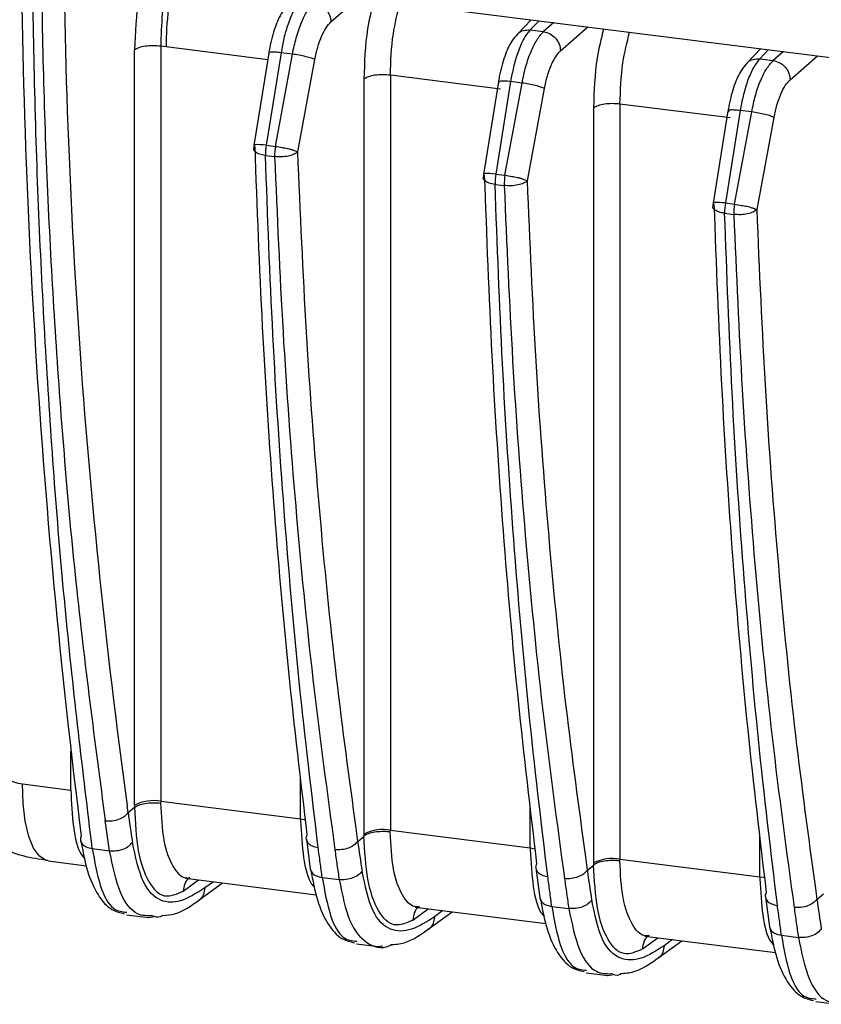
# Model space of a CAD drawing. Units: millimetres. Extents: x 4 to 416, y 4 to 293.
# Drawn here: x 369 to 373, y 218 to 223 of the extents above; entities that cross this region are included whole.
import ezdxf

# ---------------------------------------------------------------- set-up
doc = ezdxf.new("R2010")
doc.units = ezdxf.units.MM

msp = doc.modelspace()

# ---------------------------------------------------------------- linework, layer by layer
at = {"color": 7, "linetype": 'Continuous', "lineweight": 25}
for p, q in [((370.23, 223.2786), (375.6866, 222.5911)), ((370.8906, 223.0608), (371.0241, 223.1785)), ((371.8732, 223.0716), (371.8037, 222.9998)), ((371.8672, 223.0216), (371.9111, 223.0668)), ((371.9838, 223.0576), (371.9334, 223.0132)), ((372.0166, 222.919), (372.15, 223.0367)), ((371.8672, 223.0216), (371.9334, 223.0132)), ((370.0561, 222.9419), (370.0561, 219.2364)), ((370.0821, 222.9381), (370.0561, 222.9419)), ((370.5805, 222.8753), (370.0821, 222.9381)), ((372.9992, 222.9297), (372.9296, 222.8579)), ((369.9281, 219.2178), (369.9281, 222.9234)), ((370.5858, 222.9084), (370.513, 222.4546)), ((370.6459, 222.9099), (370.5731, 222.4561)), ((370.5867, 222.9083), (370.5896, 222.9041)), ((370.6183, 222.4504), (370.7019, 222.9029)), ((370.7019, 222.9029), (370.6459, 222.9099)), ((372.9932, 222.8797), (373.037, 222.9249)), ((372.9932, 222.8797), (373.0594, 222.8714)), ((373.1098, 222.9158), (373.0594, 222.8714)), ((373.1425, 222.7771), (373.276, 222.8948)), ((370.7282, 222.4236), (370.8118, 222.8761)), ((371.182, 222.7996), (371.182, 219.0945)), ((371.7217, 222.7316), (371.182, 222.7996)), ((371.0541, 219.0759), (371.0541, 222.7809)), ((371.7117, 222.7665), (371.6389, 222.3127)), ((371.7719, 222.7681), (371.6991, 222.3142)), ((371.7127, 222.7664), (371.7155, 222.7622)), ((371.7442, 222.3085), (371.8279, 222.761)), ((371.8279, 222.761), (371.7719, 222.7681)), ((371.8541, 222.2817), (371.9378, 222.7342)), ((372.1801, 218.9341), (372.1801, 222.6391)), ((372.308, 222.6577), (372.308, 218.9527)), ((372.8477, 222.5897), (372.308, 222.6577)), ((372.8377, 222.6247), (372.7649, 222.1709)), ((372.8978, 222.6262), (372.825, 222.1724)), ((372.8386, 222.6245), (372.8415, 222.6203)), ((372.8702, 222.1667), (372.9538, 222.6192)), ((372.9538, 222.6192), (372.8978, 222.6262)), ((372.9801, 222.1399), (373.0637, 222.5923)), ((370.5124, 222.4376), (370.5168, 222.4502)), ((370.5731, 222.4561), (370.6183, 222.4504)), ((370.5694, 222.4056), (370.6145, 222.3999)), ((371.6384, 222.2957), (371.6427, 222.3084)), ((371.6991, 222.3142), (371.7442, 222.3085)), ((371.6954, 222.2637), (371.7405, 222.258)), ((372.7644, 222.1539), (372.7687, 222.1665)), ((372.825, 222.1724), (372.8702, 222.1667)), ((372.8213, 222.1219), (372.8664, 222.1162)), ((369.6154, 219.2919), (369.6154, 219.4827)), ((370.7414, 219.15), (370.7414, 219.3531)), ((369.3777, 219.3219), (369.6154, 219.2919)), ((369.8969, 219.1818), (369.8919, 219.2164)), ((369.8969, 219.1818), (369.9281, 219.2073)), ((369.9281, 219.2178), (369.9281, 219.2073)), ((370.0561, 219.2364), (370.0554, 219.2276)), ((370.0561, 219.2364), (370.7414, 219.15)), ((371.8673, 219.0082), (371.8673, 219.2112)), ((369.8052, 218.9941), (369.784, 219.1417)), ((370.7414, 219.15), (370.7421, 219.1411)), ((371.0229, 219.04), (371.0144, 219.1054)), ((371.0229, 219.04), (371.0541, 219.0654)), ((371.0541, 219.0654), (371.0541, 219.0759)), ((371.1814, 219.0857), (371.182, 219.0945)), ((371.182, 219.0945), (371.8673, 219.0082)), ((372.9933, 218.8663), (372.9933, 219.0693)), ((370.7702, 219.052), (370.7894, 218.9041)), ((369.7204, 219.0048), (369.8052, 218.9941)), ((371.8673, 219.0082), (371.868, 218.9992)), ((369.5046, 218.9439), (369.6916, 218.9203)), ((372.1489, 218.8981), (372.1404, 218.9635)), ((372.1489, 218.8981), (372.1801, 218.9236)), ((372.1801, 218.9236), (372.1801, 218.9341)), ((372.3074, 218.9439), (372.308, 218.9527)), ((372.308, 218.9527), (372.9933, 218.8663)), ((371.8962, 218.9102), (371.9153, 218.7622)), ((370.166, 218.7956), (370.2419, 218.851)), ((370.1772, 218.8592), (370.8189, 218.7783)), ((370.2422, 218.7506), (370.3595, 218.8362)), ((370.3142, 218.8419), (370.2721, 218.8112)), ((370.8477, 218.8628), (370.9312, 218.8523)), ((372.9933, 218.8663), (372.994, 218.8573)), ((373.2748, 218.7562), (373.2663, 218.8217)), ((373.2748, 218.7562), (373.306, 218.7817)), ((373.0221, 218.7683), (373.0413, 218.6204)), ((369.8886, 218.6794), (369.9959, 218.6659)), ((371.2919, 218.6537), (371.3679, 218.7091)), ((371.3031, 218.7173), (371.9448, 218.6365)), ((371.3144, 218.7156), (371.3147, 218.7158)), ((371.3682, 218.6088), (371.4855, 218.6943)), ((371.4401, 218.7), (371.3981, 218.6694)), ((371.9736, 218.7209), (372.0571, 218.7104)), ((369.9946, 218.6661), (370.0186, 218.6695)), ((373.0996, 218.579), (373.1831, 218.5685)), ((371.0158, 218.5374), (371.1217, 218.5241)), ((372.4179, 218.5119), (372.4938, 218.5673)), ((372.4291, 218.5754), (373.0708, 218.4946)), ((372.4404, 218.5738), (372.4406, 218.574)), ((372.4941, 218.4669), (372.6114, 218.5525)), ((372.5661, 218.5582), (372.5241, 218.5275)), ((371.1206, 218.5242), (371.1445, 218.5276)), ((372.1417, 218.3955), (372.2477, 218.3822)), ((372.2466, 218.3823), (372.2705, 218.3857)), ((373.2678, 218.2537), (373.3737, 218.2403))]:
    msp.add_line(p, q, dxfattribs=at)
at = {"color": 7, "linetype": 'Continuous', "lineweight": 25, "flags": 128}
for points in [[(370.5731, 222.4561), (370.5576, 222.4576), (370.5437, 222.4585), (370.5319, 222.4587), (370.5227, 222.4582), (370.5164, 222.4571), (370.5133, 222.4553), (370.513, 222.4546)], [(371.6991, 222.3142), (371.6836, 222.3158), (371.6697, 222.3166), (371.6579, 222.3168), (371.6487, 222.3164), (371.6424, 222.3152), (371.6393, 222.3135), (371.6389, 222.3127)], [(372.825, 222.1724), (372.8095, 222.1739), (372.7956, 222.1748), (372.7838, 222.175), (372.7746, 222.1745), (372.7684, 222.1734), (372.7652, 222.1716), (372.7649, 222.1709)], [(369.5046, 218.9439), (369.4942, 218.9461), (369.4614, 218.9667), (369.4328, 219.0066), (369.4093, 219.0645), (369.392, 219.1383), (369.3813, 219.2251), (369.3777, 219.3219)], [(370.7414, 219.15), (370.7587, 219.1472), (370.7659, 219.1456)], [(371.8673, 219.0082), (371.8846, 219.0053), (371.8919, 219.0037)], [(372.9933, 218.8663), (373.0106, 218.8635), (373.0178, 218.8618)]]:
    msp.add_lwpolyline(points, dxfattribs=at)
at = {"color": 7, "linetype": 'Continuous', "lineweight": 25}
for centre, radius, start, end in [((407.2916, 223.8064), 37.9226, 179.72998, 187.17861), ((403.0857, 223.7982), 33.5085, 179.72524, 187.85907), ((371.6971, 222.9329), 1.615, 166.6712, 179.8131), ((370.6007, 222.4405), 0.0889, 170.8535, 180), ((370.8217, 222.4125), 0.2524, 170.0638, 181.5766), ((370.8669, 222.4068), 0.2524, 170.0638, 181.5766), ((371.7267, 222.2986), 0.0889, 170.8535, 180), ((371.9477, 222.2707), 0.2524, 170.0638, 181.5766), ((371.9928, 222.265), 0.2524, 170.0638, 181.5766), ((372.8526, 222.1567), 0.0889, 170.8535, 180), ((373.0736, 222.1288), 0.2524, 170.0638, 181.5766), ((373.1188, 222.1231), 0.2524, 170.0638, 181.5766), ((369.413, 219.5628), 0.2435, 187.305, 261.6601), ((370.0195, 219.0385), 0.2012, 79.5265, 117.0008), ((395.2027, 222.8628), 25.5733, 188.27554, 188.60649), ((371.1455, 218.8967), 0.2012, 79.5266, 117.0022), ((396.3287, 222.721), 25.5734, 188.27554, 188.60649), ((372.2714, 218.7548), 0.2012, 79.5266, 117.0022), ((397.4546, 222.5791), 25.5734, 188.27554, 188.60649), ((398.5806, 222.4373), 25.5734, 188.27554, 188.60649)]:
    msp.add_arc(centre, radius, start, end, dxfattribs=at)
for points, knots in [([(369.7204, 219.0048), (369.6745, 219.3846), (369.5827, 220.1441), (369.4917, 221.3633), (369.4327, 222.628), (369.4255, 223.5082), (369.4219, 223.9482)], [0, 0, 0, 0, 0.25, 0.5, 0.75, 1, 1, 1, 1]), ([(369.4639, 223.9429), (369.4675, 223.5339), (369.4748, 222.7045), (369.5354, 221.4921), (369.6323, 220.2888), (369.733, 219.5274), (369.784, 219.1417)], [0, 0, 0, 0, 0.240085, 0.486779, 0.740085, 1, 1, 1, 1]), ([(369.9947, 223.3919), (369.9767, 223.3209), (369.9379, 223.1684), (369.9315, 223.0087), (369.9281, 222.9234)], [0, 0, 0, 0, 0.465814, 1, 1, 1, 1]), ([(370.1016, 223.321), (370.0968, 223.3021), (370.0795, 223.2338), (370.0604, 223.1004), (370.0575, 222.9947), (370.0561, 222.9419)], [0, 0, 0, 0, 0.1615412, 0.5818887, 1, 1, 1, 1]), ([(371.0541, 222.7809), (371.0566, 222.8635), (371.0606, 222.995), (371.0911, 223.1215), (371.1025, 223.1687)], [0, 0, 0, 0, 0.627509, 1, 1, 1, 1]), ([(370.6793, 223.1433), (370.6698, 223.132), (370.644, 223.1014), (370.6148, 223.0345), (370.5946, 222.9609), (370.5871, 222.9161), (370.5855, 222.9067)], [0, 0, 0, 0, 0.1999, 0.54184, 0.90442, 1, 1, 1, 1]), ([(370.7413, 223.1634), (370.73, 223.1492), (370.7084, 223.1221), (370.6806, 223.055), (370.6595, 222.9837), (370.6503, 222.9335), (370.6459, 222.9099)], [0, 0, 0, 0, 0.29032, 0.553805, 0.79038, 1, 1, 1, 1]), ([(370.7019, 222.9029), (370.7076, 222.9304), (370.7194, 222.9864), (370.7447, 223.0582), (370.7745, 223.1188), (370.7961, 223.1426), (370.8075, 223.1551)], [0, 0, 0, 0, 0.244968, 0.500284, 0.736822, 1, 1, 1, 1]), ([(371.182, 222.7996), (371.1843, 222.8676), (371.1882, 222.9873), (371.2167, 223.1028), (371.229, 223.1527)], [0, 0, 0, 0, 0.567983, 1, 1, 1, 1]), ([(372.1801, 222.6391), (372.1826, 222.7216), (372.1866, 222.8531), (372.2171, 222.9797), (372.2285, 223.0268)], [0, 0, 0, 0, 0.627509, 1, 1, 1, 1]), ([(371.8053, 223.0014), (371.7958, 222.9902), (371.7699, 222.9596), (371.7408, 222.8927), (371.7206, 222.8191), (371.713, 222.7742), (371.7115, 222.7648)], [0, 0, 0, 0, 0.199904, 0.541864, 0.904451, 1, 1, 1, 1]), ([(371.8672, 223.0216), (371.8559, 223.0073), (371.8343, 222.9802), (371.8066, 222.9131), (371.7855, 222.8419), (371.7762, 222.7917), (371.7719, 222.7681)], [0, 0, 0, 0, 0.29032, 0.5538048, 0.79038, 1, 1, 1, 1]), ([(371.805, 222.9997), (371.806, 223.0012), (371.8128, 223.0112), (371.8349, 223.0212), (371.8565, 223.0214), (371.8672, 223.0216)], [0, 0, 0, 0, 0.08052, 0.54026, 1, 1, 1, 1]), ([(371.8279, 222.761), (371.8336, 222.7885), (371.8453, 222.8446), (371.8707, 222.9163), (371.9005, 222.977), (371.9221, 223.0007), (371.9334, 223.0132)], [0, 0, 0, 0, 0.244968, 0.500284, 0.736822, 1, 1, 1, 1]), ([(372.308, 222.6577), (372.3102, 222.7257), (372.3142, 222.8455), (372.3426, 222.961), (372.3549, 223.0109)], [0, 0, 0, 0, 0.5679832, 1, 1, 1, 1]), ([(370.6459, 222.9099), (370.6355, 222.9109), (370.6147, 222.9129), (370.5943, 222.9124), (370.5847, 222.9106), (370.5864, 222.9086), (370.5867, 222.9083)], [0, 0, 0, 0, 0.314846, 0.629692, 0.944538, 1, 1, 1, 1]), ([(372.9932, 222.8797), (372.9819, 222.8655), (372.9603, 222.8383), (372.9325, 222.7713), (372.9114, 222.7), (372.9022, 222.6498), (372.8978, 222.6262)], [0, 0, 0, 0, 0.29032, 0.553805, 0.79038, 1, 1, 1, 1]), ([(372.931, 222.8579), (372.932, 222.8594), (372.9387, 222.8693), (372.9608, 222.8793), (372.9824, 222.8796), (372.9932, 222.8797)], [0, 0, 0, 0, 0.080438, 0.540219, 1, 1, 1, 1]), ([(372.9313, 222.8596), (372.9217, 222.8483), (372.8959, 222.8177), (372.8667, 222.7508), (372.8466, 222.6772), (372.839, 222.6323), (372.8374, 222.623)], [0, 0, 0, 0, 0.199902, 0.54185, 0.904433, 1, 1, 1, 1]), ([(372.9538, 222.6192), (372.9596, 222.6466), (372.9713, 222.7027), (372.9967, 222.7744), (373.0265, 222.8351), (373.048, 222.8588), (373.0594, 222.8714)], [0, 0, 0, 0, 0.2449684, 0.5002841, 0.7368219, 1, 1, 1, 1]), ([(371.7719, 222.7681), (371.7615, 222.7691), (371.7406, 222.7711), (371.7203, 222.7705), (371.7107, 222.7688), (371.7124, 222.7667), (371.7127, 222.7664)], [0, 0, 0, 0, 0.314846, 0.629692, 0.944538, 1, 1, 1, 1]), ([(372.8978, 222.6262), (372.8874, 222.6272), (372.8666, 222.6292), (372.8463, 222.6286), (372.8366, 222.6269), (372.8384, 222.6248), (372.8386, 222.6245)], [0, 0, 0, 0, 0.314846, 0.629692, 0.944538, 1, 1, 1, 1]), ([(370.6183, 222.4504), (370.6294, 222.4484), (370.6426, 222.4461), (370.6651, 222.4424), (370.6815, 222.4396), (370.6971, 222.435), (370.7055, 222.4321), (370.7172, 222.4278), (370.7231, 222.4255), (370.7282, 222.4236)], [0, 0, 0, 0, 0.252291, 0.297149, 0.500658, 0.623978, 0.703363, 0.748099, 1, 1, 1, 1]), ([(370.5694, 222.4056), (370.5591, 222.4075), (370.5385, 222.4112), (370.5192, 222.4225), (370.5103, 222.432), (370.5123, 222.4372), (370.5124, 222.4376)], [0, 0, 0, 0, 0.322989, 0.645977, 0.968966, 1, 1, 1, 1]), ([(370.8279, 219.0102), (370.7957, 219.2795), (370.7315, 219.8161), (370.6588, 220.6584), (370.6023, 221.5185), (370.5803, 222.1106), (370.5694, 222.4056)], [0, 0, 0, 0, 0.25261, 0.50348, 0.75261, 1, 1, 1, 1]), ([(370.6145, 222.3999), (370.6269, 222.1118), (370.6518, 221.5288), (370.7154, 220.6737), (370.7984, 219.8222), (370.8726, 219.2755), (370.9101, 218.999)], [0, 0, 0, 0, 0.241294, 0.488392, 0.741294, 1, 1, 1, 1]), ([(371.0144, 219.1054), (370.9811, 219.3495), (370.9116, 219.8595), (370.8314, 220.6734), (370.7663, 221.5329), (370.7409, 222.1267), (370.7282, 222.4236)], [0, 0, 0, 0, 0.234414, 0.489609, 0.744805, 1, 1, 1, 1]), ([(371.7442, 222.3085), (371.7554, 222.3066), (371.7686, 222.3042), (371.7911, 222.3005), (371.8075, 222.2978), (371.8231, 222.2931), (371.8314, 222.2902), (371.8432, 222.286), (371.8491, 222.2837), (371.8541, 222.2817)], [0, 0, 0, 0, 0.252291, 0.297149, 0.500658, 0.623978, 0.703363, 0.748099, 1, 1, 1, 1]), ([(371.6954, 222.2637), (371.685, 222.2656), (371.6644, 222.2694), (371.6451, 222.2807), (371.6363, 222.2902), (371.6382, 222.2953), (371.6384, 222.2957)], [0, 0, 0, 0, 0.322989, 0.645977, 0.968966, 1, 1, 1, 1]), ([(371.9539, 218.8684), (371.9216, 219.1376), (371.8574, 219.6742), (371.7848, 220.5165), (371.7283, 221.3766), (371.7063, 221.9687), (371.6954, 222.2637)], [0, 0, 0, 0, 0.25261, 0.50348, 0.75261, 1, 1, 1, 1]), ([(371.7405, 222.258), (371.7528, 221.97), (371.7778, 221.3869), (371.8414, 220.5318), (371.9244, 219.6803), (371.9985, 219.1336), (372.036, 218.8572)], [0, 0, 0, 0, 0.241294, 0.488392, 0.741294, 1, 1, 1, 1]), ([(372.1404, 218.9635), (372.1071, 219.2077), (372.0376, 219.7176), (371.9573, 220.5315), (371.8923, 221.3911), (371.8668, 221.9848), (371.8541, 222.2817)], [0, 0, 0, 0, 0.234414, 0.489609, 0.744805, 1, 1, 1, 1]), ([(372.8213, 222.1219), (372.811, 222.1238), (372.7904, 222.1275), (372.7711, 222.1388), (372.7623, 222.1483), (372.7642, 222.1534), (372.7644, 222.1539)], [0, 0, 0, 0, 0.322989, 0.645977, 0.968966, 1, 1, 1, 1]), ([(372.8702, 222.1667), (372.8813, 222.1647), (372.8945, 222.1624), (372.917, 222.1587), (372.9335, 222.1559), (372.949, 222.1513), (372.9574, 222.1484), (372.9691, 222.1441), (372.9751, 222.1418), (372.9801, 222.1399)], [0, 0, 0, 0, 0.252291, 0.297149, 0.500658, 0.623978, 0.703363, 0.748099, 1, 1, 1, 1]), ([(373.0798, 218.7265), (373.0476, 218.9957), (372.9834, 219.5324), (372.9107, 220.3746), (372.8542, 221.2348), (372.8323, 221.8269), (372.8213, 222.1219)], [0, 0, 0, 0, 0.25261, 0.50348, 0.75261, 1, 1, 1, 1]), ([(372.8664, 222.1162), (372.8788, 221.8281), (372.9037, 221.245), (372.9673, 220.3899), (373.0503, 219.5385), (373.1245, 218.9918), (373.162, 218.7153)], [0, 0, 0, 0, 0.241294, 0.488392, 0.741294, 1, 1, 1, 1]), ([(373.2663, 218.8217), (373.2331, 219.0658), (373.1635, 219.5758), (373.0833, 220.3896), (373.0182, 221.2492), (372.9928, 221.843), (372.9801, 222.1399)], [0, 0, 0, 0, 0.234414, 0.489609, 0.744805, 1, 1, 1, 1]), ([(368.8201, 219.6395), (368.8235, 219.608), (368.8326, 219.5232), (368.8835, 219.3912), (368.9678, 219.2505), (369.0821, 219.128), (369.2208, 219.0315), (369.3644, 218.9673), (369.4626, 218.9534), (369.5047, 218.9475)], [0, 0, 0, 0, 0.090629, 0.243472, 0.39872, 0.556564, 0.716818, 0.878763, 1, 1, 1, 1]), ([(369.6154, 219.2919), (369.618, 219.2298), (369.6234, 219.1024), (369.6521, 218.9889), (369.6775, 218.9627), (369.6834, 218.9566)], [0, 0, 0, 0, 0.420711, 0.863964, 1, 1, 1, 1]), ([(369.9268, 219.2075), (369.9308, 219.1329), (369.9389, 218.9835), (369.9937, 218.8303), (370.0721, 218.7534), (370.1347, 218.7816), (370.166, 218.7956)], [0, 0, 0, 0, 0.249016, 0.499033, 0.749926, 1, 1, 1, 1]), ([(369.9281, 219.2073), (369.934, 219.2111), (369.9463, 219.2191), (369.9794, 219.2271), (370.0183, 219.2306), (370.0434, 219.2286), (370.0554, 219.2276)], [0, 0, 0, 0, 0.240213, 0.499561, 0.759154, 1, 1, 1, 1]), ([(370.0554, 219.2276), (370.0586, 219.164), (370.0648, 219.0372), (370.1113, 218.9125), (370.1577, 218.8609), (370.1867, 218.8601), (370.1924, 218.8599)], [0, 0, 0, 0, 0.318454, 0.63561, 0.927691, 1, 1, 1, 1]), ([(370.7421, 219.1411), (370.7455, 219.0787), (370.7523, 218.9539), (370.7805, 218.8439), (370.805, 218.8205), (370.8106, 218.8151)], [0, 0, 0, 0, 0.436092, 0.872153, 1, 1, 1, 1]), ([(370.7733, 219.0714), (370.7698, 219.0643), (370.7661, 219.0569), (370.7693, 219.0503), (370.7694, 219.0501)], [0, 0, 0, 0, 0.962, 1, 1, 1, 1]), ([(371.1814, 219.0857), (371.1749, 219.0864), (371.162, 219.0878), (371.136, 219.0881), (371.1047, 219.0855), (371.0783, 219.079), (371.0616, 219.072), (371.0557, 219.0678), (371.0528, 219.0656)], [0, 0, 0, 0, 0.131876, 0.261022, 0.50104, 0.739649, 0.868312, 1, 1, 1, 1]), ([(371.2919, 218.6537), (371.2611, 218.6398), (371.1987, 218.6115), (371.1199, 218.6877), (371.0648, 218.8417), (371.0568, 218.9915), (371.0528, 219.0656)], [0, 0, 0, 0, 0.24685, 0.499461, 0.752571, 1, 1, 1, 1]), ([(371.3184, 218.7181), (371.3127, 218.7182), (371.2837, 218.719), (371.2373, 218.7706), (371.1908, 218.8953), (371.1845, 219.0222), (371.1814, 219.0857)], [0, 0, 0, 0, 0.07203, 0.363749, 0.681887, 1, 1, 1, 1]), ([(369.6643, 219.042), (369.6741, 218.9906), (369.6939, 218.8865), (369.7465, 218.7715), (369.8094, 218.7011), (369.8569, 218.6898), (369.8775, 218.6849)], [0, 0, 0, 0, 0.259655, 0.525296, 0.793927, 1, 1, 1, 1]), ([(370.2721, 218.8112), (370.2321, 218.7858), (370.1582, 218.7389), (370.0529, 218.7384), (369.9626, 218.8227), (369.9324, 218.9648), (369.9173, 219.0359)], [0, 0, 0, 0, 0.273746, 0.505655, 0.752958, 1, 1, 1, 1]), ([(370.7694, 219.0501), (370.7714, 219.0437), (370.7756, 219.0309), (370.7971, 219.0158), (370.8177, 219.0115), (370.828, 219.0094)], [0, 0, 0, 0, 0.324438, 0.662219, 1, 1, 1, 1]), ([(369.7204, 219.0048), (369.7318, 218.941), (369.7552, 218.8103), (369.8166, 218.698), (369.8677, 218.6942), (369.8905, 218.6925)], [0, 0, 0, 0, 0.344907, 0.707319, 1, 1, 1, 1]), ([(370.0148, 218.6746), (369.9901, 218.6742), (369.9308, 218.6734), (369.8511, 218.7751), (369.8207, 218.9202), (369.8052, 218.9941)], [0, 0, 0, 0, 0.259657, 0.623245, 1, 1, 1, 1]), ([(370.8477, 218.8628), (370.8445, 218.8871), (370.8381, 218.936), (370.8313, 218.9854), (370.8279, 219.0102)], [0, 0, 0, 0, 0.496318, 1, 1, 1, 1]), ([(370.9101, 218.999), (370.9134, 218.9742), (370.9201, 218.9252), (370.9275, 218.8764), (370.9312, 218.8523)], [0, 0, 0, 0, 0.505873, 1, 1, 1, 1]), ([(371.868, 218.9992), (371.8714, 218.9368), (371.8782, 218.812), (371.9065, 218.7021), (371.931, 218.6786), (371.9366, 218.6733)], [0, 0, 0, 0, 0.436092, 0.872153, 1, 1, 1, 1]), ([(371.8993, 218.9295), (371.8958, 218.9224), (371.8921, 218.915), (371.8952, 218.9085), (371.8954, 218.9082)], [0, 0, 0, 0, 0.961675, 1, 1, 1, 1]), ([(372.3074, 218.9439), (372.3009, 218.9445), (372.288, 218.9459), (372.262, 218.9462), (372.2307, 218.9436), (372.2042, 218.9372), (372.1875, 218.9302), (372.1817, 218.9259), (372.1788, 218.9238)], [0, 0, 0, 0, 0.131876, 0.2610218, 0.5010398, 0.7396485, 0.8683117, 1, 1, 1, 1]), ([(372.4179, 218.5119), (372.387, 218.4979), (372.3246, 218.4696), (372.2458, 218.5458), (372.1907, 218.6998), (372.1827, 218.8497), (372.1788, 218.9238)], [0, 0, 0, 0, 0.24685, 0.499461, 0.752571, 1, 1, 1, 1]), ([(372.4444, 218.5762), (372.4386, 218.5764), (372.4097, 218.5771), (372.3632, 218.6287), (372.3167, 218.7534), (372.3105, 218.8804), (372.3074, 218.9439)], [0, 0, 0, 0, 0.07203, 0.363749, 0.681887, 1, 1, 1, 1]), ([(370.7895, 218.9041), (370.7916, 218.8977), (370.7957, 218.8846), (370.817, 218.8694), (370.8375, 218.865), (370.8477, 218.8628)], [0, 0, 0, 0, 0.3267495, 0.6633747, 1, 1, 1, 1]), ([(370.7916, 218.9), (370.8014, 218.8486), (370.8212, 218.7445), (370.8738, 218.6295), (370.9371, 218.5588), (370.9851, 218.5474), (371.0062, 218.5424)], [0, 0, 0, 0, 0.258423, 0.522804, 0.79016, 1, 1, 1, 1]), ([(371.3981, 218.6694), (371.3605, 218.6454), (371.2866, 218.5982), (371.1809, 218.5946), (371.0885, 218.6809), (371.0584, 218.823), (371.0433, 218.894)], [0, 0, 0, 0, 0.257321, 0.505762, 0.753, 1, 1, 1, 1]), ([(371.8954, 218.9082), (371.8974, 218.9019), (371.9015, 218.889), (371.923, 218.874), (371.9437, 218.8697), (371.954, 218.8675)], [0, 0, 0, 0, 0.324358, 0.662179, 1, 1, 1, 1]), ([(371.9736, 218.7209), (371.9705, 218.7452), (371.9641, 218.7942), (371.9573, 218.8435), (371.9539, 218.8684)], [0, 0, 0, 0, 0.496318, 1, 1, 1, 1]), ([(370.1985, 218.8617), (370.197, 218.8609), (370.1852, 218.8549), (370.1711, 218.8317), (370.1677, 218.8076), (370.166, 218.7956)], [0, 0, 0, 0, 0.0690603, 0.5345301, 1, 1, 1, 1]), ([(370.8477, 218.8628), (370.8597, 218.7959), (370.8832, 218.6655), (370.9452, 218.5561), (370.9948, 218.5517), (371.0175, 218.5497)], [0, 0, 0, 0, 0.362686, 0.7072742, 1, 1, 1, 1]), ([(370.9312, 218.8523), (370.9462, 218.7785), (370.9759, 218.6329), (371.0669, 218.5296), (371.1422, 218.5084), (371.1864, 218.5317), (371.1912, 218.5342)], [0, 0, 0, 0, 0.315148, 0.62183, 0.959133, 1, 1, 1, 1]), ([(372.036, 218.8572), (372.0394, 218.8324), (372.0461, 218.7833), (372.0535, 218.7345), (372.0571, 218.7104)], [0, 0, 0, 0, 0.505873, 1, 1, 1, 1]), ([(372.994, 218.8573), (372.9974, 218.7949), (373.0042, 218.6701), (373.0324, 218.5602), (373.057, 218.5368), (373.0625, 218.5314)], [0, 0, 0, 0, 0.436092, 0.872153, 1, 1, 1, 1]), ([(370.2721, 218.8112), (370.2706, 218.8005), (370.2676, 218.7791), (370.2553, 218.7588), (370.2451, 218.7535), (370.2441, 218.7529)], [0, 0, 0, 0, 0.472192, 0.944384, 1, 1, 1, 1]), ([(373.0253, 218.7877), (373.0217, 218.7806), (373.018, 218.7732), (373.0212, 218.7666), (373.0213, 218.7663)], [0, 0, 0, 0, 0.961675, 1, 1, 1, 1]), ([(370.0667, 218.6763), (370.0859, 218.6777), (370.1475, 218.6824), (370.2068, 218.7252), (370.2476, 218.7547)], [0, 0, 0, 0, 0.31092, 1, 1, 1, 1]), ([(371.9155, 218.7623), (371.9175, 218.7558), (371.9216, 218.7428), (371.9429, 218.7275), (371.9634, 218.7231), (371.9736, 218.7209)], [0, 0, 0, 0, 0.326755, 0.663377, 1, 1, 1, 1]), ([(371.9175, 218.7582), (371.9273, 218.7067), (371.9472, 218.6027), (371.9997, 218.4876), (372.0631, 218.4169), (372.111, 218.4056), (372.1321, 218.4006)], [0, 0, 0, 0, 0.258423, 0.522804, 0.79016, 1, 1, 1, 1]), ([(372.5241, 218.5275), (372.4865, 218.5035), (372.4126, 218.4563), (372.3068, 218.4528), (372.2145, 218.539), (372.1843, 218.6811), (372.1692, 218.7522)], [0, 0, 0, 0, 0.257321, 0.505762, 0.753, 1, 1, 1, 1]), ([(373.0213, 218.7663), (373.0234, 218.76), (373.0275, 218.7472), (373.049, 218.7321), (373.0696, 218.7278), (373.0799, 218.7257)], [0, 0, 0, 0, 0.324358, 0.662179, 1, 1, 1, 1]), ([(373.0996, 218.579), (373.0964, 218.6034), (373.0901, 218.6523), (373.0832, 218.7016), (373.0798, 218.7265)], [0, 0, 0, 0, 0.496318, 1, 1, 1, 1]), ([(370.0667, 218.6763), (370.0621, 218.6736), (370.0438, 218.663), (370.0272, 218.6696), (370.0148, 218.6746)], [0, 0, 0, 0, 0.253348, 1, 1, 1, 1]), ([(371.3254, 218.7204), (371.3235, 218.7194), (371.3114, 218.7133), (371.297, 218.6899), (371.2936, 218.6658), (371.2919, 218.6537)], [0, 0, 0, 0, 0.0822299, 0.541115, 1, 1, 1, 1]), ([(371.9736, 218.7209), (371.9857, 218.654), (372.0092, 218.5236), (372.0712, 218.4142), (372.1207, 218.4098), (372.1435, 218.4078)], [0, 0, 0, 0, 0.362686, 0.7072742, 1, 1, 1, 1]), ([(372.0571, 218.7104), (372.0723, 218.6375), (372.1022, 218.4937), (372.1814, 218.3904), (372.2412, 218.3906), (372.2667, 218.3907)], [0, 0, 0, 0, 0.371251, 0.732528, 1, 1, 1, 1]), ([(373.162, 218.7153), (373.1654, 218.6905), (373.172, 218.6415), (373.1794, 218.5927), (373.1831, 218.5685)], [0, 0, 0, 0, 0.505871, 1, 1, 1, 1]), ([(371.3981, 218.6694), (371.3966, 218.6587), (371.3935, 218.6373), (371.3813, 218.6169), (371.3711, 218.6116), (371.37, 218.611)], [0, 0, 0, 0, 0.4721869, 0.9443738, 1, 1, 1, 1]), ([(371.183, 218.533), (371.2054, 218.5346), (371.2703, 218.5391), (371.3327, 218.5836), (371.3736, 218.6128)], [0, 0, 0, 0, 0.345557, 1, 1, 1, 1]), ([(372.4513, 218.5785), (372.4495, 218.5776), (372.4374, 218.5714), (372.423, 218.5481), (372.4196, 218.5239), (372.4179, 218.5119)], [0, 0, 0, 0, 0.08223, 0.541115, 1, 1, 1, 1]), ([(373.0415, 218.6204), (373.0435, 218.614), (373.0476, 218.6009), (373.0689, 218.5857), (373.0894, 218.5813), (373.0996, 218.579)], [0, 0, 0, 0, 0.326755, 0.663377, 1, 1, 1, 1]), ([(373.0435, 218.6163), (373.0533, 218.5649), (373.0731, 218.4608), (373.1257, 218.3458), (373.1886, 218.2754), (373.2361, 218.2641), (373.2567, 218.2592)], [0, 0, 0, 0, 0.259656, 0.525298, 0.79393, 1, 1, 1, 1]), ([(373.0996, 218.579), (373.1117, 218.5121), (373.1353, 218.3818), (373.1973, 218.2721), (373.2469, 218.2685), (373.2697, 218.2668)], [0, 0, 0, 0, 0.363064, 0.707328, 1, 1, 1, 1]), ([(373.1831, 218.5685), (373.1982, 218.4956), (373.2281, 218.3518), (373.3074, 218.2485), (373.3672, 218.2488), (373.3926, 218.2489)], [0, 0, 0, 0, 0.3712544, 0.7325334, 1, 1, 1, 1]), ([(372.5241, 218.5275), (372.5225, 218.5168), (372.5195, 218.4954), (372.5072, 218.475), (372.497, 218.4697), (372.496, 218.4692)], [0, 0, 0, 0, 0.472187, 0.944374, 1, 1, 1, 1]), ([(372.309, 218.3912), (372.3314, 218.3927), (372.3963, 218.3972), (372.4587, 218.4418), (372.4996, 218.4709)], [0, 0, 0, 0, 0.345557, 1, 1, 1, 1]), ([(372.2667, 218.3907), (372.2784, 218.3859), (372.2946, 218.3792), (372.3123, 218.3895), (372.3172, 218.3923)], [0, 0, 0, 0, 0.7295691, 1, 1, 1, 1])]:
    msp.add_open_spline(points, degree=3, knots=knots, dxfattribs=at)
for points in [[(370.8075, 223.1551), (370.8183, 223.1523), (370.8399, 223.1469), (370.8672, 223.124), (370.8866, 223.0939), (370.8893, 223.0719), (370.8906, 223.0608)], [(370.8118, 222.8761), (370.8162, 222.8966), (370.825, 222.9377), (370.8443, 222.9911), (370.8664, 223.035), (370.8826, 223.0522), (370.8906, 223.0608)], [(371.9334, 223.0132), (371.9442, 223.0105), (371.9658, 223.005), (371.9932, 222.9821), (372.0125, 222.9521), (372.0152, 222.93), (372.0166, 222.9189)], [(370.0561, 222.9419), (370.0435, 222.943), (370.0184, 222.9451), (369.9799, 222.942), (369.9468, 222.9347), (369.9343, 222.9271), (369.9281, 222.9234)], [(370.8118, 222.8761), (370.8068, 222.8783), (370.7968, 222.8827), (370.7686, 222.8904), (370.7352, 222.8977), (370.713, 222.9012), (370.7019, 222.9029)], [(371.9378, 222.7342), (371.9422, 222.7547), (371.9509, 222.7958), (371.9702, 222.8492), (371.9924, 222.8931), (372.0085, 222.9103), (372.0166, 222.9189)], [(373.0594, 222.8714), (373.0702, 222.8686), (373.0918, 222.8632), (373.1192, 222.8403), (373.1385, 222.8102), (373.1412, 222.7881), (373.1425, 222.7771)], [(371.182, 222.7995), (371.1695, 222.8006), (371.1443, 222.8027), (371.1058, 222.7996), (371.0727, 222.7923), (371.0603, 222.7847), (371.0541, 222.7809)], [(371.9378, 222.7342), (371.9328, 222.7364), (371.9227, 222.7409), (371.8946, 222.7486), (371.8612, 222.7559), (371.839, 222.7593), (371.8279, 222.761)], [(373.0637, 222.5923), (373.0681, 222.6129), (373.0769, 222.654), (373.0962, 222.7074), (373.1184, 222.7512), (373.1345, 222.7685), (373.1425, 222.7771)], [(372.308, 222.6577), (372.2954, 222.6587), (372.2703, 222.6609), (372.2318, 222.6577), (372.1987, 222.6505), (372.1863, 222.6429), (372.1801, 222.6391)], [(373.0637, 222.5923), (373.0587, 222.5946), (373.0487, 222.599), (373.0205, 222.6067), (372.9872, 222.614), (372.9649, 222.6174), (372.9538, 222.6192)], [(370.5168, 222.4502), (370.5278, 222.1535), (370.55, 221.5602), (370.6066, 220.7016), (370.6786, 219.8667), (370.7417, 219.3365), (370.7733, 219.0714)], [(370.7282, 222.4236), (370.7227, 222.4193), (370.7116, 222.4107), (370.6822, 222.4019), (370.648, 222.3974), (370.6257, 222.3991), (370.6145, 222.3999)], [(371.6427, 222.3083), (371.6538, 222.0117), (371.6759, 221.4184), (371.7325, 220.5597), (371.8045, 219.7249), (371.8677, 219.1947), (371.8993, 218.9295)], [(371.8541, 222.2817), (371.8486, 222.2774), (371.8376, 222.2688), (371.8082, 222.26), (371.774, 222.2556), (371.7517, 222.2572), (371.7405, 222.258)], [(372.7687, 222.1665), (372.7798, 221.8698), (372.8019, 221.2765), (372.8585, 220.4179), (372.9305, 219.583), (372.9937, 219.0528), (373.0253, 218.7877)], [(372.9801, 222.1399), (372.9746, 222.1356), (372.9636, 222.127), (372.9342, 222.1182), (372.9, 222.1137), (372.8776, 222.1154), (372.8664, 222.1162)], [(369.7841, 219.1409), (369.7953, 219.1403), (369.8177, 219.1392), (369.8518, 219.1476), (369.8809, 219.1621), (369.8916, 219.1752), (369.8969, 219.1818)], [(369.6662, 219.0675), (369.6639, 219.0605), (369.6592, 219.0465), (369.6689, 219.0269), (369.6895, 219.0114), (369.7101, 219.007), (369.7204, 219.0048)], [(369.8052, 218.9941), (369.8164, 218.9936), (369.8387, 218.9926), (369.8725, 219.0012), (369.9014, 219.016), (369.912, 219.0292), (369.9173, 219.0359)], [(371.0216, 219.0401), (371.0163, 219.0336), (371.0057, 219.0206), (370.977, 219.0062), (370.9434, 218.9976), (370.9212, 218.9986), (370.9101, 218.999)], [(371.0433, 218.894), (371.038, 218.8874), (371.0274, 218.8741), (370.9985, 218.8594), (370.9646, 218.8507), (370.9423, 218.8517), (370.9312, 218.8522)], [(372.1475, 218.8983), (372.1423, 218.8918), (372.1317, 218.8788), (372.103, 218.8643), (372.0693, 218.8558), (372.0471, 218.8567), (372.036, 218.8572)], [(372.1692, 218.7522), (372.1639, 218.7455), (372.1533, 218.7323), (372.1244, 218.7175), (372.0906, 218.7089), (372.0683, 218.7099), (372.0571, 218.7104)], [(373.2735, 218.7564), (373.2682, 218.7499), (373.2577, 218.7369), (373.229, 218.7224), (373.1953, 218.7139), (373.1731, 218.7149), (373.162, 218.7153)], [(373.2952, 218.6103), (373.2899, 218.6037), (373.2793, 218.5904), (373.2504, 218.5757), (373.2165, 218.567), (373.1942, 218.568), (373.1831, 218.5685)]]:
    msp.add_open_spline(points, degree=3, dxfattribs=at)

doc.saveas('drawing.dxf')
